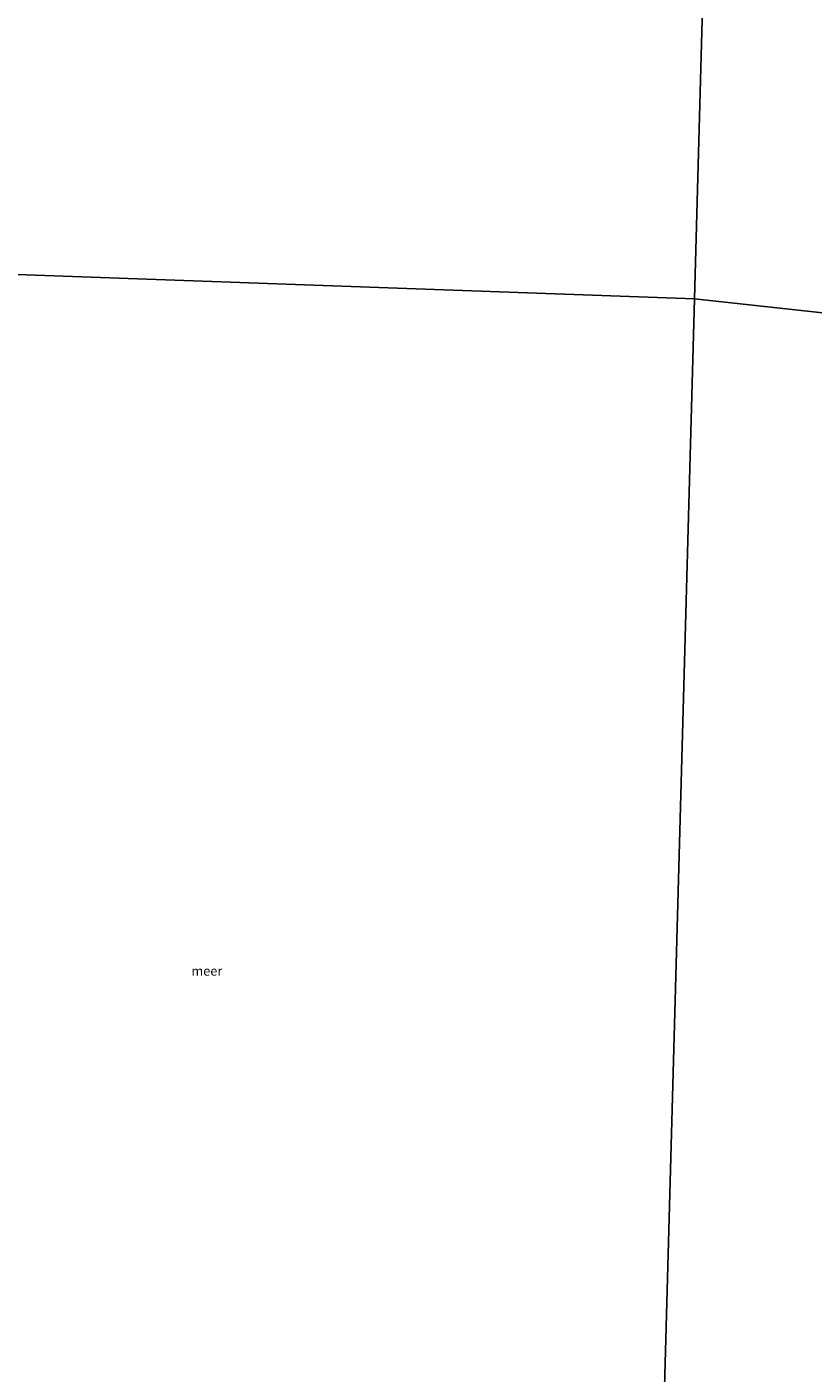
# Model space of a CAD drawing. Units: metres. Extents: x 185750 to 190006, y 499999 to 506251.
# Drawn here: x 186869 to 187080, y 505224 to 505584 of the extents above; entities that cross this region are included whole.
import ezdxf
from ezdxf.enums import TextEntityAlignment as Align

# ---------------------------------------------------------------- set-up
doc = ezdxf.new("R2010")
doc.units = ezdxf.units.M
doc.layers.add('B-ME-IE-HULPGEOMETRIE-L-B1', color=53, linetype='Continuous', lineweight=18)
doc.layers.add('B-ME-OG-WATER-GV-B6', color=153, linetype='Continuous', lineweight=18)
doc.styles.add('NLCS-ISO', font='NLCS-ISO.TTF')

msp = doc.modelspace()

# ---------------------------------------------------------------- linework, layer by layer
at = {"layer": 'B-ME-IE-HULPGEOMETRIE-L-B1'}
for p, q in [((187048.086, 505510.9, -0.2), (187048.626, 505530.459, -0.2)), ((187038.256, 505154.963, -0.2), (187048.086, 505510.9, -0.2))]:
    msp.add_line(p, q, dxfattribs=at)
for points in [[(187048.626, 505530.459, -0.2), (187051.739, 505644.143, -0.2), (187051.817, 505646.976, 0.627), (187051.99, 505653.312, 0.618), (187052.022, 505654.479, 0.11), (187052.036, 505654.973, -0.2), (187053.862, 505721.685, -0.2), (187057.506, 505854.743, -0.2), (187058.541, 505892.551, 0.209), (187058.569, 505893.587, 0.447)], [(186662.996, 505524.715, -0.928), (186663.723, 505524.689, -1.416), (186666.488, 505524.59, -1.416), (186668.535, 505524.516, -0.793), (186670.686, 505524.439, -0.512), (186698.382, 505523.446, -0.189), (186702.819, 505523.286, 1.341), (186708.061, 505523.098, 1.714), (186711.135, 505522.988, 2.456), (186711.962, 505522.958, 2.524), (186720.468, 505522.653, 2.568), (186722.506, 505522.58, 2.426), (186727.254, 505522.41, 1.221), (186730.245, 505522.303, 1.157), (186731.651, 505522.252, 1.219), (186732.516, 505522.221, 0.952), (186753.777, 505521.458, 0.702), (186756.197, 505521.371, 0.895), (186758.155, 505521.301, 0.889), (186760.208, 505521.228, 0.297), (186768.148, 505520.943, 0.344), (186787.009, 505520.266, 0.263), (186789.703, 505520.17, -0.2), (187048.086, 505510.9, -0.2)], [(187048.086, 505510.9, -0.2), (187119.0499, 505503.1398, -0.26), (187252.728, 505517.59, -0.282), (187254.388, 505518.23, 0.653), (187271.093, 505516.489, 1.544), (187275.303, 505517.615, 1.559), (187294.863, 505522.639, 0.361), (187307.244, 505517.934, -0.182), (187309.846, 505519.244, -0.259), (187315.203, 505519.667, -0.279), (187316.209, 505520.096, 0.436), (187330.766, 505515.172, -0.276), (187330.631, 505521.929, 0.21), (187423.3747, 505518.8169, -0.2819)]]:
    msp.add_polyline3d(points, dxfattribs=at)
at = {"layer": 'B-ME-OG-WATER-GV-B6'}
for points in [[(187051.739, 505644.143, -0.2), (187048.626, 505530.459, -0.2), (187048.086, 505510.9, -0.2), (186789.703, 505520.17, -0.2), (186790.054, 505525.315, -0.2), (186789.925, 505530.233, -0.2), (186787.414, 505538.612, -0.2), (186785.487, 505544.679, -0.2), (186784.165, 505553.032, -0.2), (186784.236, 505559.848, -0.2), (186784.866, 505570.457, -0.2), (186783.682, 505577.856, -0.2), (186782.609, 505590.326, -0.2)], [(187299.494, 505585.715, -0.253), (187293.364, 505583.067, -0.253), (187284.2012, 505579.0703, -0.2833), (187277.573, 505575.978, -0.26), (187238.927, 505558.191, -0.268), (187240.937, 505550.792, -0.244), (187252.728, 505517.59, -0.282), (187119.0499, 505503.1398, -0.26), (187048.086, 505510.9, -0.2), (187048.626, 505530.459, -0.2), (187051.739, 505644.143, -0.2)], [(186789.703, 505520.17, -0.2), (187048.086, 505510.9, -0.2)], [(187199.105, 505146.799, -0.2), (187038.256, 505154.963, -0.2), (187048.086, 505510.9, -0.2), (187119.0499, 505503.1398, -0.26)], [(187048.086, 505510.9, -0.2), (187038.256, 505154.963, -0.2)]]:
    msp.add_polyline3d(points, dxfattribs=at)

# ---------------------------------------------------------------- texts
at = {"layer": 'B-ME-OG-WATER-GV-B6', "ltscale": 0.2, "style": 'NLCS-ISO'}
msp.add_text('meer', height=2.5, dxfattribs=at).set_placement((186917.5853, 505331.0857), align=Align.MIDDLE_CENTER)

doc.saveas('drawing.dxf')
